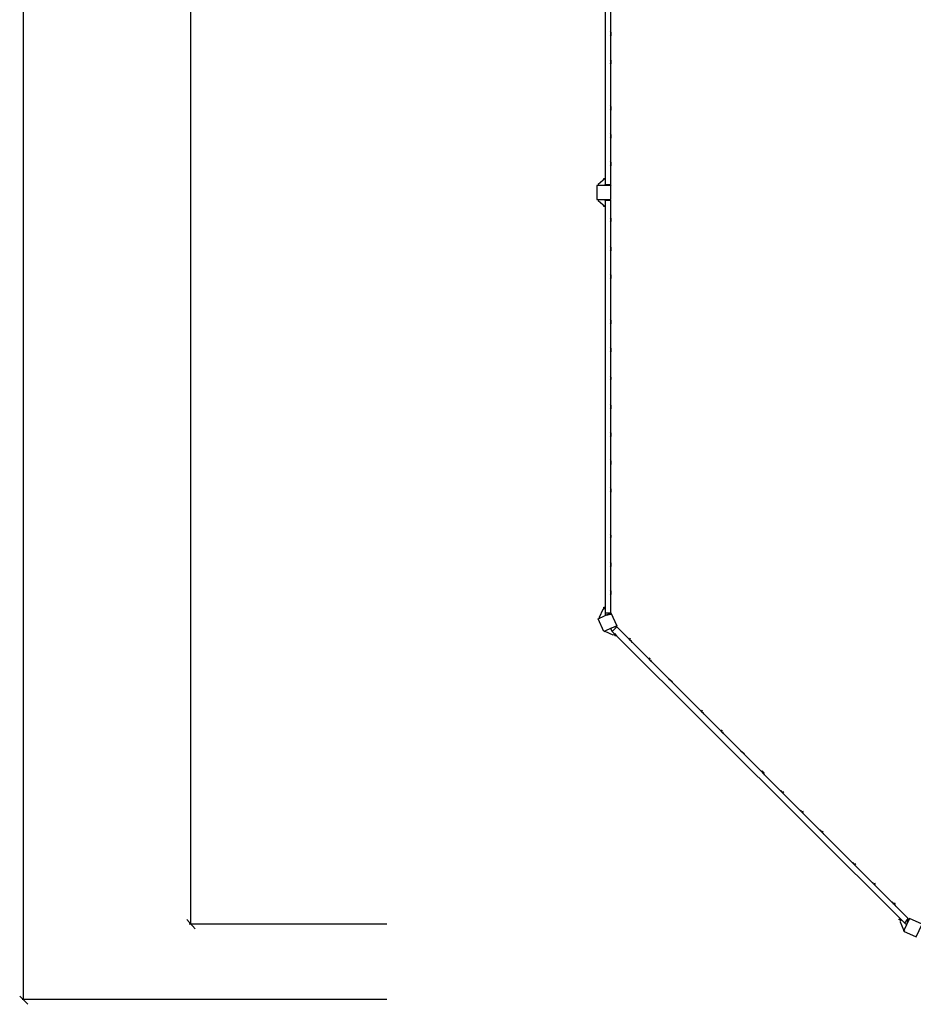
# Model space of a CAD drawing. Units: millimetres. Extents: x 0.8 to 10.9, y 1.3 to 7.
# Drawn here: x 0.9 to 2.2, y 1.5 to 2.9 of the extents above; entities that cross this region are included whole.
import ezdxf

# ---------------------------------------------------------------- set-up
doc = ezdxf.new("R2010")
doc.units = ezdxf.units.MM
doc.header["$LTSCALE"] = 0.5
doc.layers.add('PDF _Слой 1', color=7, linetype='Continuous', true_color=0x151616)

msp = doc.modelspace()

# ---------------------------------------------------------------- hatches: boundary and pattern name
at = {"layer": 'PDF _Слой 1', "true_color": 0x535353, "transparency": 33554559}
h = msp.add_hatch(color=251, dxfattribs=at)
h.paths.add_polyline_path([(1.7261, 2.8566), (1.7261, 2.8568)], flags=0)
h.paths.add_polyline_path([(1.7261, 2.8568, 0.409615), (1.7259, 2.8566)], flags=0)
h.paths.add_polyline_path([(1.7263, 2.8566, 0.409615), (1.7261, 2.8568)], flags=0)
h = msp.add_hatch(color=251, dxfattribs=at)
h.paths.add_polyline_path([(1.7261, 2.8516), (1.7261, 2.8518)], flags=0)
h.paths.add_polyline_path([(1.7261, 2.8518, 0.409615), (1.7259, 2.8516)], flags=0)
h.paths.add_polyline_path([(1.7263, 2.8516, 0.409615), (1.7261, 2.8518)], flags=0)
h = msp.add_hatch(color=251, dxfattribs=at)
h.paths.add_polyline_path([(1.7261, 2.8166), (1.7261, 2.8168)], flags=0)
h.paths.add_polyline_path([(1.7261, 2.8168, 0.409615), (1.7259, 2.8166)], flags=0)
h.paths.add_polyline_path([(1.7263, 2.8166, 0.409615), (1.7261, 2.8168)], flags=0)
h = msp.add_hatch(color=251, dxfattribs=at)
h.paths.add_polyline_path([(1.7261, 2.8133), (1.7261, 2.8135)], flags=0)
h.paths.add_polyline_path([(1.7261, 2.8135, 0.409615), (1.7259, 2.8133)], flags=0)
h.paths.add_polyline_path([(1.7263, 2.8133, 0.409615), (1.7261, 2.8135)], flags=0)
h = msp.add_hatch(color=251, dxfattribs=at)
h.paths.add_polyline_path([(1.7261, 2.8116), (1.7261, 2.8118)], flags=0)
h.paths.add_polyline_path([(1.7261, 2.8118, 0.409615), (1.7259, 2.8116)], flags=0)
h.paths.add_polyline_path([(1.7263, 2.8116, 0.409615), (1.7261, 2.8118)], flags=0)
h = msp.add_hatch(color=251, dxfattribs=at)
h.paths.add_polyline_path([(1.7261, 2.75), (1.7261, 2.7501)], flags=0)
h.paths.add_polyline_path([(1.7261, 2.7501, 0.409615), (1.7259, 2.75)], flags=0)
h.paths.add_polyline_path([(1.7263, 2.75, 0.409615), (1.7261, 2.7501)], flags=0)
h = msp.add_hatch(color=251, dxfattribs=at)
h.paths.add_polyline_path([(1.7261, 2.745), (1.7261, 2.7451)], flags=0)
h.paths.add_polyline_path([(1.7261, 2.7451, 0.409615), (1.7259, 2.745)], flags=0)
h.paths.add_polyline_path([(1.7263, 2.745, 0.409615), (1.7261, 2.7451)], flags=0)
h = msp.add_hatch(color=251, dxfattribs=at)
h.paths.add_polyline_path([(1.7261, 2.71), (1.7261, 2.7101)], flags=0)
h.paths.add_polyline_path([(1.7261, 2.7101, 0.409615), (1.7259, 2.71)], flags=0)
h.paths.add_polyline_path([(1.7263, 2.71, 0.409615), (1.7261, 2.7101)], flags=0)
h = msp.add_hatch(color=251, dxfattribs=at)
h.paths.add_polyline_path([(1.7261, 2.705), (1.7261, 2.7051)], flags=0)
h.paths.add_polyline_path([(1.7261, 2.7051, 0.409615), (1.7259, 2.705)], flags=0)
h.paths.add_polyline_path([(1.7263, 2.705, 0.409615), (1.7261, 2.7051)], flags=0)
h = msp.add_hatch(color=251, dxfattribs=at)
h.paths.add_polyline_path([(1.7261, 2.67), (1.7261, 2.6701)], flags=0)
h.paths.add_polyline_path([(1.7261, 2.6701, 0.409615), (1.7259, 2.67)], flags=0)
h.paths.add_polyline_path([(1.7263, 2.67, 0.409615), (1.7261, 2.6701)], flags=0)
h = msp.add_hatch(color=251, dxfattribs=at)
h.paths.add_polyline_path([(1.7261, 2.665), (1.7261, 2.6651)], flags=0)
h.paths.add_polyline_path([(1.7261, 2.6651, 0.409615), (1.7259, 2.665)], flags=0)
h.paths.add_polyline_path([(1.7263, 2.665, 0.409615), (1.7261, 2.6651)], flags=0)
h = msp.add_hatch(color=251, dxfattribs=at)
h.paths.add_polyline_path([(1.7261, 2.6366), (1.7261, 2.6368)], flags=0)
h.paths.add_polyline_path([(1.7261, 2.6368, 0.409615), (1.7259, 2.6366)], flags=0)
h.paths.add_polyline_path([(1.7263, 2.6366, 0.409615), (1.7261, 2.6368)], flags=0)
h = msp.add_hatch(color=251, dxfattribs=at)
h.paths.add_polyline_path([(1.7261, 2.6166), (1.7261, 2.6168)], flags=0)
h.paths.add_polyline_path([(1.7261, 2.6168, 0.409615), (1.7259, 2.6166)], flags=0)
h.paths.add_polyline_path([(1.7263, 2.6166, 0.409615), (1.7261, 2.6168)], flags=0)
h = msp.add_hatch(color=251, dxfattribs=at)
h.paths.add_polyline_path([(1.7261, 2.59), (1.7261, 2.5901)], flags=0)
h.paths.add_polyline_path([(1.7261, 2.5901, 0.409615), (1.7259, 2.59)], flags=0)
h.paths.add_polyline_path([(1.7263, 2.59, 0.409615), (1.7261, 2.5901)], flags=0)
h = msp.add_hatch(color=251, dxfattribs=at)
h.paths.add_polyline_path([(1.7261, 2.5866), (1.7261, 2.5868)], flags=0)
h.paths.add_polyline_path([(1.7261, 2.5868, 0.409615), (1.7259, 2.5866)], flags=0)
h.paths.add_polyline_path([(1.7263, 2.5866, 0.409615), (1.7261, 2.5868)], flags=0)
h = msp.add_hatch(color=251, dxfattribs=at)
h.paths.add_polyline_path([(1.7261, 2.585), (1.7261, 2.5851)], flags=0)
h.paths.add_polyline_path([(1.7261, 2.5851, 0.409615), (1.7259, 2.585)], flags=0)
h.paths.add_polyline_path([(1.7263, 2.585, 0.409615), (1.7261, 2.5851)], flags=0)
h = msp.add_hatch(color=251, dxfattribs=at)
h.paths.add_polyline_path([(1.7261, 2.5483), (1.7261, 2.5485)], flags=0)
h.paths.add_polyline_path([(1.7261, 2.5485, 0.409615), (1.7259, 2.5483)], flags=0)
h.paths.add_polyline_path([(1.7263, 2.5483, 0.409615), (1.7261, 2.5485)], flags=0)
h = msp.add_hatch(color=251, dxfattribs=at)
h.paths.add_polyline_path([(1.7261, 2.5433), (1.7261, 2.5435)], flags=0)
h.paths.add_polyline_path([(1.7261, 2.5435, 0.409615), (1.7259, 2.5433)], flags=0)
h.paths.add_polyline_path([(1.7263, 2.5433, 0.409615), (1.7261, 2.5435)], flags=0)
h = msp.add_hatch(color=251, dxfattribs=at)
h.paths.add_polyline_path([(1.7261, 2.5083), (1.7261, 2.5085)], flags=0)
h.paths.add_polyline_path([(1.7261, 2.5085, 0.409615), (1.7259, 2.5083)], flags=0)
h.paths.add_polyline_path([(1.7263, 2.5083, 0.409615), (1.7261, 2.5085)], flags=0)
h = msp.add_hatch(color=251, dxfattribs=at)
h.paths.add_polyline_path([(1.7261, 2.5033), (1.7261, 2.5035)], flags=0)
h.paths.add_polyline_path([(1.7261, 2.5035, 0.409615), (1.7259, 2.5033)], flags=0)
h.paths.add_polyline_path([(1.7263, 2.5033, 0.409615), (1.7261, 2.5035)], flags=0)
h = msp.add_hatch(color=251, dxfattribs=at)
h.paths.add_polyline_path([(1.7261, 2.4433), (1.7261, 2.4435)], flags=0)
h.paths.add_polyline_path([(1.7261, 2.4435, 0.409615), (1.7259, 2.4433)], flags=0)
h.paths.add_polyline_path([(1.7263, 2.4433, 0.409615), (1.7261, 2.4435)], flags=0)
h = msp.add_hatch(color=251, dxfattribs=at)
h.paths.add_polyline_path([(1.7261, 2.4383), (1.7261, 2.4385)], flags=0)
h.paths.add_polyline_path([(1.7261, 2.4385, 0.409615), (1.7259, 2.4383)], flags=0)
h.paths.add_polyline_path([(1.7263, 2.4383, 0.409615), (1.7261, 2.4385)], flags=0)
h = msp.add_hatch(color=251, dxfattribs=at)
h.paths.add_polyline_path([(1.7261, 2.4033), (1.7261, 2.4035)], flags=0)
h.paths.add_polyline_path([(1.7261, 2.4035, 0.409615), (1.7259, 2.4033)], flags=0)
h.paths.add_polyline_path([(1.7263, 2.4033, 0.409615), (1.7261, 2.4035)], flags=0)
h = msp.add_hatch(color=251, dxfattribs=at)
h.paths.add_polyline_path([(1.7261, 2.3983), (1.7261, 2.3985)], flags=0)
h.paths.add_polyline_path([(1.7261, 2.3985, 0.409615), (1.7259, 2.3983)], flags=0)
h.paths.add_polyline_path([(1.7263, 2.3983, 0.409615), (1.7261, 2.3985)], flags=0)
h = msp.add_hatch(color=251, dxfattribs=at)
h.paths.add_polyline_path([(1.7261, 2.3616), (1.7261, 2.3618)], flags=0)
h.paths.add_polyline_path([(1.7261, 2.3618, 0.409615), (1.7259, 2.3616)], flags=0)
h.paths.add_polyline_path([(1.7263, 2.3616, 0.409615), (1.7261, 2.3618)], flags=0)
h = msp.add_hatch(color=251, dxfattribs=at)
h.paths.add_polyline_path([(1.7261, 2.36), (1.7261, 2.3601)], flags=0)
h.paths.add_polyline_path([(1.7261, 2.3601, 0.409615), (1.7259, 2.36)], flags=0)
h.paths.add_polyline_path([(1.7263, 2.36, 0.409615), (1.7261, 2.3601)], flags=0)
h = msp.add_hatch(color=251, dxfattribs=at)
h.paths.add_polyline_path([(1.7261, 2.3583), (1.7261, 2.3585)], flags=0)
h.paths.add_polyline_path([(1.7261, 2.3585, 0.409615), (1.7259, 2.3583)], flags=0)
h.paths.add_polyline_path([(1.7263, 2.3583, 0.409615), (1.7261, 2.3585)], flags=0)
h = msp.add_hatch(color=251, dxfattribs=at)
h.paths.add_polyline_path([(1.7261, 2.3216), (1.7261, 2.3218)], flags=0)
h.paths.add_polyline_path([(1.7261, 2.3218, 0.409615), (1.7259, 2.3216)], flags=0)
h.paths.add_polyline_path([(1.7263, 2.3216, 0.409615), (1.7261, 2.3218)], flags=0)
h = msp.add_hatch(color=251, dxfattribs=at)
h.paths.add_polyline_path([(1.7261, 2.3166), (1.7261, 2.3168)], flags=0)
h.paths.add_polyline_path([(1.7261, 2.3168, 0.409615), (1.7259, 2.3166)], flags=0)
h.paths.add_polyline_path([(1.7263, 2.3166, 0.409615), (1.7261, 2.3168)], flags=0)
h = msp.add_hatch(color=251, dxfattribs=at)
h.paths.add_polyline_path([(1.7261, 2.2816), (1.7261, 2.2818)], flags=0)
h.paths.add_polyline_path([(1.7261, 2.2818, 0.409615), (1.7259, 2.2816)], flags=0)
h.paths.add_polyline_path([(1.7263, 2.2816, 0.409615), (1.7261, 2.2818)], flags=0)
h = msp.add_hatch(color=251, dxfattribs=at)
h.paths.add_polyline_path([(1.7261, 2.2766), (1.7261, 2.2768)], flags=0)
h.paths.add_polyline_path([(1.7261, 2.2768, 0.409615), (1.7259, 2.2766)], flags=0)
h.paths.add_polyline_path([(1.7263, 2.2766, 0.409615), (1.7261, 2.2768)], flags=0)
h = msp.add_hatch(color=251, dxfattribs=at)
h.paths.add_polyline_path([(1.7261, 2.2416), (1.7261, 2.2418)], flags=0)
h.paths.add_polyline_path([(1.7261, 2.2418, 0.409615), (1.7259, 2.2416)], flags=0)
h.paths.add_polyline_path([(1.7263, 2.2416, 0.409615), (1.7261, 2.2418)], flags=0)
h = msp.add_hatch(color=251, dxfattribs=at)
h.paths.add_polyline_path([(1.7261, 2.2366), (1.7261, 2.2368)], flags=0)
h.paths.add_polyline_path([(1.7261, 2.2368, 0.409615), (1.7259, 2.2366)], flags=0)
h.paths.add_polyline_path([(1.7263, 2.2366, 0.409615), (1.7261, 2.2368)], flags=0)
h = msp.add_hatch(color=251, dxfattribs=at)
h.paths.add_polyline_path([(1.7261, 2.2016), (1.7261, 2.2018)], flags=0)
h.paths.add_polyline_path([(1.7261, 2.2018, 0.409615), (1.7259, 2.2016)], flags=0)
h.paths.add_polyline_path([(1.7263, 2.2016, 0.409615), (1.7261, 2.2018)], flags=0)
h = msp.add_hatch(color=251, dxfattribs=at)
h.paths.add_polyline_path([(1.7261, 2.1966), (1.7261, 2.1968)], flags=0)
h.paths.add_polyline_path([(1.7261, 2.1968, 0.409615), (1.7259, 2.1966)], flags=0)
h.paths.add_polyline_path([(1.7263, 2.1966, 0.409615), (1.7261, 2.1968)], flags=0)
h = msp.add_hatch(color=251, dxfattribs=at)
h.paths.add_polyline_path([(1.7261, 2.135), (1.7261, 2.1351)], flags=0)
h.paths.add_polyline_path([(1.7261, 2.1351, 0.409615), (1.7259, 2.135)], flags=0)
h.paths.add_polyline_path([(1.7263, 2.135, 0.409615), (1.7261, 2.1351)], flags=0)
h = msp.add_hatch(color=251, dxfattribs=at)
h.paths.add_polyline_path([(1.7261, 2.1333), (1.7261, 2.1335)], flags=0)
h.paths.add_polyline_path([(1.7261, 2.1335, 0.409615), (1.7259, 2.1333)], flags=0)
h.paths.add_polyline_path([(1.7263, 2.1333, 0.409615), (1.7261, 2.1335)], flags=0)
h = msp.add_hatch(color=251, dxfattribs=at)
h.paths.add_polyline_path([(1.7261, 2.1316), (1.7261, 2.1318)], flags=0)
h.paths.add_polyline_path([(1.7261, 2.1318, 0.409615), (1.7259, 2.1316)], flags=0)
h.paths.add_polyline_path([(1.7263, 2.1316, 0.409615), (1.7261, 2.1318)], flags=0)
h = msp.add_hatch(color=251, dxfattribs=at)
h.paths.add_polyline_path([(1.7261, 2.095), (1.7261, 2.0951)], flags=0)
h.paths.add_polyline_path([(1.7261, 2.0951, 0.409615), (1.7259, 2.095)], flags=0)
h.paths.add_polyline_path([(1.7263, 2.095, 0.409615), (1.7261, 2.0951)], flags=0)
h = msp.add_hatch(color=251, dxfattribs=at)
h.paths.add_polyline_path([(1.7261, 2.09), (1.7261, 2.0901)], flags=0)
h.paths.add_polyline_path([(1.7261, 2.0901, 0.409615), (1.7259, 2.09)], flags=0)
h.paths.add_polyline_path([(1.7263, 2.09, 0.409615), (1.7261, 2.0901)], flags=0)
h = msp.add_hatch(color=251, dxfattribs=at)
h.paths.add_polyline_path([(1.7261, 2.055), (1.7261, 2.0551)], flags=0)
h.paths.add_polyline_path([(1.7261, 2.0551, 0.409615), (1.7259, 2.055)], flags=0)
h.paths.add_polyline_path([(1.7263, 2.055, 0.409615), (1.7261, 2.0551)], flags=0)
h = msp.add_hatch(color=251, dxfattribs=at)
h.paths.add_polyline_path([(1.7261, 2.05), (1.7261, 2.0501)], flags=0)
h.paths.add_polyline_path([(1.7261, 2.0501, 0.409615), (1.7259, 2.05)], flags=0)
h.paths.add_polyline_path([(1.7263, 2.05, 0.409615), (1.7261, 2.0501)], flags=0)
h = msp.add_hatch(color=251, dxfattribs=at)
h.paths.add_polyline_path([(1.7261, 2.0216), (1.7261, 2.0218)], flags=0)
h.paths.add_polyline_path([(1.7261, 2.0218, 0.409615), (1.7259, 2.0216)], flags=0)
h.paths.add_polyline_path([(1.7263, 2.0216, 0.409615), (1.7261, 2.0218)], flags=0)
h = msp.add_hatch(color=251, dxfattribs=at)
h.paths.add_polyline_path([(1.7178, 1.9966), (1.7178, 1.9968)], flags=0)
h.paths.add_polyline_path([(1.7178, 1.9968, 0.409615), (1.7176, 1.9966)], flags=0)
h.paths.add_polyline_path([(1.718, 1.9966, 0.409615), (1.7178, 1.9968)], flags=0)
h = msp.add_hatch(color=251, dxfattribs=at)
h.paths.add_polyline_path([(1.7328, 2.0033), (1.7328, 2.0035)], flags=0)
h.paths.add_polyline_path([(1.7328, 2.0035, 0.409615), (1.7326, 2.0033)], flags=0)
h.paths.add_polyline_path([(1.733, 2.0033, 0.409615), (1.7328, 2.0035)], flags=0)
h = msp.add_hatch(color=251, dxfattribs=at)
h.paths.add_polyline_path([(1.7528, 1.985), (1.7528, 1.9851)], flags=0)
h.paths.add_polyline_path([(1.7528, 1.9851, 0.409615), (1.7526, 1.985)], flags=0)
h.paths.add_polyline_path([(1.753, 1.985, 0.409615), (1.7528, 1.9851)], flags=0)
h = msp.add_hatch(color=251, dxfattribs=at)
h.paths.add_polyline_path([(1.7561, 1.9816), (1.7561, 1.9818)], flags=0)
h.paths.add_polyline_path([(1.7561, 1.9818, 0.409615), (1.7559, 1.9816)], flags=0)
h.paths.add_polyline_path([(1.7563, 1.9816, 0.409615), (1.7561, 1.9818)], flags=0)
h = msp.add_hatch(color=251, dxfattribs=at)
h.paths.add_polyline_path([(1.7811, 1.9566), (1.7811, 1.9568)], flags=0)
h.paths.add_polyline_path([(1.7811, 1.9568, 0.409615), (1.7809, 1.9566)], flags=0)
h.paths.add_polyline_path([(1.7813, 1.9566, 0.409615), (1.7811, 1.9568)], flags=0)
h = msp.add_hatch(color=251, dxfattribs=at)
h.paths.add_polyline_path([(1.7845, 1.9533), (1.7845, 1.9535)], flags=0)
h.paths.add_polyline_path([(1.7845, 1.9535, 0.409615), (1.7843, 1.9533)], flags=0)
h.paths.add_polyline_path([(1.7846, 1.9533, 0.409615), (1.7845, 1.9535)], flags=0)
h = msp.add_hatch(color=251, dxfattribs=at)
h.paths.add_polyline_path([(1.8095, 1.9283), (1.8095, 1.9285)], flags=0)
h.paths.add_polyline_path([(1.8095, 1.9285, 0.409615), (1.8093, 1.9283)], flags=0)
h.paths.add_polyline_path([(1.8096, 1.9283, 0.409615), (1.8095, 1.9285)], flags=0)
h = msp.add_hatch(color=251, dxfattribs=at)
h.paths.add_polyline_path([(1.8145, 1.925), (1.8145, 1.9251)], flags=0)
h.paths.add_polyline_path([(1.8145, 1.9251, 0.409615), (1.8143, 1.925)], flags=0)
h.paths.add_polyline_path([(1.8146, 1.925, 0.409615), (1.8145, 1.9251)], flags=0)
h = msp.add_hatch(color=251, dxfattribs=at)
h.paths.add_polyline_path([(1.8561, 1.8816), (1.8561, 1.8818)], flags=0)
h.paths.add_polyline_path([(1.8561, 1.8818, 0.409615), (1.8559, 1.8816)], flags=0)
h.paths.add_polyline_path([(1.8563, 1.8816, 0.409615), (1.8561, 1.8818)], flags=0)
h = msp.add_hatch(color=251, dxfattribs=at)
h.paths.add_polyline_path([(1.8595, 1.8783), (1.8595, 1.8785)], flags=0)
h.paths.add_polyline_path([(1.8595, 1.8785, 0.409615), (1.8593, 1.8783)], flags=0)
h.paths.add_polyline_path([(1.8596, 1.8783, 0.409615), (1.8595, 1.8785)], flags=0)
h = msp.add_hatch(color=251, dxfattribs=at)
h.paths.add_polyline_path([(1.8845, 1.8533), (1.8845, 1.8535)], flags=0)
h.paths.add_polyline_path([(1.8845, 1.8535, 0.409615), (1.8843, 1.8533)], flags=0)
h.paths.add_polyline_path([(1.8846, 1.8533, 0.409615), (1.8845, 1.8535)], flags=0)
h = msp.add_hatch(color=251, dxfattribs=at)
h.paths.add_polyline_path([(1.8878, 1.85), (1.8878, 1.8501)], flags=0)
h.paths.add_polyline_path([(1.8878, 1.8501, 0.409615), (1.8876, 1.85)], flags=0)
h.paths.add_polyline_path([(1.888, 1.85, 0.409615), (1.8878, 1.8501)], flags=0)
h = msp.add_hatch(color=251, dxfattribs=at)
h.paths.add_polyline_path([(1.9128, 1.825), (1.9128, 1.8251)], flags=0)
h.paths.add_polyline_path([(1.9128, 1.8251, 0.409615), (1.9126, 1.825)], flags=0)
h.paths.add_polyline_path([(1.913, 1.825, 0.409615), (1.9128, 1.8251)], flags=0)
h = msp.add_hatch(color=251, dxfattribs=at)
h.paths.add_polyline_path([(1.9178, 1.8216), (1.9178, 1.8218)], flags=0)
h.paths.add_polyline_path([(1.9178, 1.8218, 0.409615), (1.9176, 1.8216)], flags=0)
h.paths.add_polyline_path([(1.918, 1.8216, 0.409615), (1.9178, 1.8218)], flags=0)
h = msp.add_hatch(color=251, dxfattribs=at)
h.paths.add_polyline_path([(1.9428, 1.7966), (1.9428, 1.7968)], flags=0)
h.paths.add_polyline_path([(1.9428, 1.7968, 0.409615), (1.9426, 1.7966)], flags=0)
h.paths.add_polyline_path([(1.943, 1.7966, 0.409615), (1.9428, 1.7968)], flags=0)
h = msp.add_hatch(color=251, dxfattribs=at)
h.paths.add_polyline_path([(1.9461, 1.7916), (1.9461, 1.7918)], flags=0)
h.paths.add_polyline_path([(1.9461, 1.7918, 0.409615), (1.9459, 1.7916)], flags=0)
h.paths.add_polyline_path([(1.9463, 1.7916, 0.409615), (1.9461, 1.7918)], flags=0)
h = msp.add_hatch(color=251, dxfattribs=at)
h.paths.add_polyline_path([(1.9711, 1.7666), (1.9711, 1.7668)], flags=0)
h.paths.add_polyline_path([(1.9711, 1.7668, 0.409615), (1.9709, 1.7666)], flags=0)
h.paths.add_polyline_path([(1.9713, 1.7666, 0.409615), (1.9711, 1.7668)], flags=0)
h = msp.add_hatch(color=251, dxfattribs=at)
h.paths.add_polyline_path([(1.9745, 1.7633), (1.9745, 1.7635)], flags=0)
h.paths.add_polyline_path([(1.9745, 1.7635, 0.409615), (1.9743, 1.7633)], flags=0)
h.paths.add_polyline_path([(1.9746, 1.7633, 0.409615), (1.9745, 1.7635)], flags=0)
h = msp.add_hatch(color=251, dxfattribs=at)
h.paths.add_polyline_path([(1.9995, 1.7383), (1.9995, 1.7385)], flags=0)
h.paths.add_polyline_path([(1.9995, 1.7385, 0.409615), (1.9993, 1.7383)], flags=0)
h.paths.add_polyline_path([(1.9996, 1.7383, 0.409615), (1.9995, 1.7385)], flags=0)
h = msp.add_hatch(color=251, dxfattribs=at)
h.paths.add_polyline_path([(2.0028, 1.735), (2.0028, 1.7351)], flags=0)
h.paths.add_polyline_path([(2.0028, 1.7351, 0.409615), (2.0026, 1.735)], flags=0)
h.paths.add_polyline_path([(2.003, 1.735, 0.409615), (2.0028, 1.7351)], flags=0)
h = msp.add_hatch(color=251, dxfattribs=at)
h.paths.add_polyline_path([(2.0278, 1.71), (2.0278, 1.7101)], flags=0)
h.paths.add_polyline_path([(2.0278, 1.7101, 0.409615), (2.0276, 1.71)], flags=0)
h.paths.add_polyline_path([(2.028, 1.71, 0.409615), (2.0278, 1.7101)], flags=0)
h = msp.add_hatch(color=251, dxfattribs=at)
h.paths.add_polyline_path([(2.0311, 1.7066), (2.0311, 1.7068)], flags=0)
h.paths.add_polyline_path([(2.0311, 1.7068, 0.409615), (2.0309, 1.7066)], flags=0)
h.paths.add_polyline_path([(2.0313, 1.7066, 0.409615), (2.0311, 1.7068)], flags=0)
h = msp.add_hatch(color=251, dxfattribs=at)
h.paths.add_polyline_path([(2.0745, 1.6633), (2.0745, 1.6635)], flags=0)
h.paths.add_polyline_path([(2.0745, 1.6635, 0.409615), (2.0743, 1.6633)], flags=0)
h.paths.add_polyline_path([(2.0746, 1.6633, 0.409615), (2.0745, 1.6635)], flags=0)
h = msp.add_hatch(color=251, dxfattribs=at)
h.paths.add_polyline_path([(2.0778, 1.66), (2.0778, 1.6601)], flags=0)
h.paths.add_polyline_path([(2.0778, 1.6601, 0.409615), (2.0776, 1.66)], flags=0)
h.paths.add_polyline_path([(2.078, 1.66, 0.409615), (2.0778, 1.6601)], flags=0)
h = msp.add_hatch(color=251, dxfattribs=at)
h.paths.add_polyline_path([(2.1028, 1.635), (2.1028, 1.6351)], flags=0)
h.paths.add_polyline_path([(2.1028, 1.6351, 0.409615), (2.1026, 1.635)], flags=0)
h.paths.add_polyline_path([(2.103, 1.635, 0.409615), (2.1028, 1.6351)], flags=0)
h = msp.add_hatch(color=251, dxfattribs=at)
h.paths.add_polyline_path([(2.1061, 1.6316), (2.1061, 1.6318)], flags=0)
h.paths.add_polyline_path([(2.1061, 1.6318, 0.409615), (2.1059, 1.6316)], flags=0)
h.paths.add_polyline_path([(2.1063, 1.6316, 0.409615), (2.1061, 1.6318)], flags=0)
h = msp.add_hatch(color=251, dxfattribs=at)
h.paths.add_polyline_path([(2.1311, 1.6066), (2.1311, 1.6068)], flags=0)
h.paths.add_polyline_path([(2.1311, 1.6068, 0.409615), (2.1309, 1.6066)], flags=0)
h.paths.add_polyline_path([(2.1313, 1.6066, 0.409615), (2.1311, 1.6068)], flags=0)
h = msp.add_hatch(color=251, dxfattribs=at)
h.paths.add_polyline_path([(2.1345, 1.6033), (2.1345, 1.6035)], flags=0)
h.paths.add_polyline_path([(2.1345, 1.6035, 0.409615), (2.1343, 1.6033)], flags=0)
h.paths.add_polyline_path([(2.1346, 1.6033, 0.409615), (2.1345, 1.6035)], flags=0)

# ---------------------------------------------------------------- linework, layer by layer
at = {"layer": 'PDF _Слой 1', "color": 251, "lineweight": 25, "true_color": 0x535353}
for points in [[(0.8828, 6.3683), (0.8828, 1.4683)], [(1.1228, 6.26), (1.1228, 1.5766)], [(1.1178, 1.5833), (1.1295, 1.57)], [(1.4045, 1.5766), (1.1211, 1.5766)], [(0.8778, 1.4733), (0.8895, 1.4616)], [(1.4045, 1.4683), (0.8811, 1.4683)]]:
    msp.add_lwpolyline(points, dxfattribs=at)
at = {"layer": 'PDF _Слой 1', "lineweight": 25}
for points in [[(1.7261, 2.6383), (1.7261, 3.23), (1.7178, 3.23), (1.7178, 2.6383)], [(1.7061, 2.6166), (1.7261, 2.6166), (1.7261, 2.6366), (1.7061, 2.6366)], [(1.7261, 2.0233), (1.7345, 2.005), (1.7161, 1.9966), (1.7078, 2.015), (1.7261, 2.0233), (1.7261, 2.615), (1.7178, 2.615), (1.7178, 2.0233), (1.7178, 2.02), (1.7195, 2.02), (1.7261, 2.0216)], [(1.7328, 2.0033), (1.7261, 2.0016), (1.7261, 2), (1.7278, 1.9966), (2.1478, 1.5783), (2.1528, 1.585), (1.7345, 2.0033)]]:
    msp.add_lwpolyline(points, close=True, dxfattribs=at)
for points in [[(1.7261, 2.8566), (1.7261, 2.8516)], [(1.7261, 2.855), (1.7261, 2.8533)], [(1.7261, 2.8166), (1.7261, 2.8116)], [(1.7261, 2.75), (1.7261, 2.745)], [(1.7261, 2.7483), (1.7261, 2.7466)], [(1.7261, 2.71), (1.7261, 2.705)], [(1.7261, 2.7083), (1.7261, 2.7066)], [(1.7261, 2.67), (1.7261, 2.665)], [(1.7261, 2.6683), (1.7261, 2.6666)], [(1.7161, 2.645), (1.7161, 2.6466), (1.7178, 2.6466), (1.7078, 2.6383), (1.7078, 2.6366)], [(1.7261, 2.6383), (1.7245, 2.6366), (1.7178, 2.6366), (1.7178, 2.6383)], [(1.7078, 2.6166), (1.7078, 2.615), (1.7178, 2.6066), (1.7161, 2.6066), (1.7161, 2.6083)], [(1.7178, 2.615), (1.7178, 2.6166), (1.7245, 2.6166), (1.7261, 2.615)], [(1.7261, 2.59), (1.7261, 2.585)], [(1.7261, 2.5483), (1.7261, 2.5433)], [(1.7261, 2.5466), (1.7261, 2.545)], [(1.7261, 2.5083), (1.7261, 2.5033)], [(1.7261, 2.5066), (1.7261, 2.505)], [(1.7261, 2.4433), (1.7261, 2.4383)], [(1.7261, 2.4416), (1.7261, 2.44)], [(1.7261, 2.4033), (1.7261, 2.3983)], [(1.7261, 2.4016), (1.7261, 2.4)], [(1.7261, 2.3616), (1.7261, 2.3583)], [(1.7261, 2.3216), (1.7261, 2.3166)], [(1.7261, 2.32), (1.7261, 2.3183)], [(1.7261, 2.2816), (1.7261, 2.2766)], [(1.7261, 2.28), (1.7261, 2.2783)], [(1.7261, 2.2416), (1.7261, 2.2366)], [(1.7261, 2.24), (1.7261, 2.2383)], [(1.7261, 2.2016), (1.7261, 2.1966)], [(1.7261, 2.2), (1.7261, 2.1983)], [(1.7261, 2.135), (1.7261, 2.1316)], [(1.7261, 2.095), (1.7261, 2.09)], [(1.7261, 2.0933), (1.7261, 2.0916)], [(1.7261, 2.055), (1.7261, 2.05)], [(1.7261, 2.0533), (1.7261, 2.0516)], [(1.7178, 2.03), (1.7145, 2.0283), (1.7095, 2.0166), (1.7095, 2.015)], [(1.7161, 2.0283), (1.7161, 2.0316), (1.7178, 2.0316)], [(1.7178, 2.0233), (1.7261, 2.0233)], [(1.7328, 1.9933), (1.7295, 1.9916), (1.7178, 1.9966)], [(1.7345, 2.0033), (1.7278, 1.9966)], [(1.7345, 1.9916), (1.7328, 1.99), (1.7311, 1.9933)], [(1.7545, 1.9833), (1.7561, 1.9833)], [(1.7828, 1.955), (1.7845, 1.955)], [(1.8578, 1.88), (1.8595, 1.88)], [(1.8861, 1.8516), (1.8878, 1.8516)], [(1.9428, 1.7966), (1.9461, 1.7916)], [(1.9445, 1.795), (1.9445, 1.7933)], [(1.9711, 1.7666), (1.9745, 1.7633)], [(1.9728, 1.7666), (1.9728, 1.765)], [(1.9995, 1.7383), (2.0028, 1.735)], [(2.0011, 1.7383), (2.0011, 1.7366)], [(2.0278, 1.71), (2.0311, 1.7066)], [(2.0295, 1.71), (2.0295, 1.7083)], [(2.0745, 1.6633), (2.0778, 1.66)], [(2.0761, 1.6633), (2.0761, 1.6616)], [(2.1028, 1.635), (2.1061, 1.6316)], [(2.1045, 1.635), (2.1045, 1.6333)], [(2.1311, 1.6066), (2.1345, 1.6033)], [(2.1328, 1.6066), (2.1328, 1.605)], [(2.1428, 1.5816), (2.1395, 1.5833), (2.1411, 1.585)], [(2.1428, 1.5833), (2.1411, 1.58), (2.1461, 1.5683), (2.1478, 1.5666)], [(2.1728, 1.575), (2.1728, 1.5766), (2.1545, 1.585), (2.1461, 1.5666), (2.1645, 1.5583), (2.1728, 1.5766), (2.7661, 1.5766), (2.7661, 1.5566), (2.7861, 1.5566), (2.7861, 1.5766), (2.7661, 1.5766), (2.7661, 1.5683)], [(2.1545, 1.5833), (2.1528, 1.5833), (2.1511, 1.5766), (2.1495, 1.5766), (2.1478, 1.5783)], [(2.1528, 1.5833), (2.1528, 1.585)]]:
    msp.add_lwpolyline(points, dxfattribs=at)
for points in [[(1.7256, 2.812, 0.124671), (1.7261, 2.8143, 0.124977), (1.7256, 2.8162)], [(1.7256, 2.5854, 0.124918), (1.7261, 2.5876, 0.124729), (1.7256, 2.5895)], [(1.7256, 2.3587, 0.125342), (1.7261, 2.3609, 0.124729), (1.7256, 2.3629)], [(1.7256, 2.132, 0.124671), (1.7261, 2.1343, 0.124977), (1.7256, 2.1362)], [(1.7528, 1.985), (1.7561, 1.9816, 0.123653), (1.755, 1.9836)], [(1.7811, 1.9566), (1.7845, 1.9533, 0.123559), (1.7833, 1.9553)], [(1.8111, 1.9266), (1.8126, 1.9252, 0.12315), (1.8115, 1.9272, 0.124711), (1.8095, 1.9283), (1.8145, 1.925)], [(1.8561, 1.8816), (1.8595, 1.8783, 0.123559), (1.8583, 1.8803)], [(1.8845, 1.8533), (1.8878, 1.85, 0.12315), (1.8867, 1.852)], [(1.9145, 1.8233), (1.916, 1.8219, 0.123653), (1.9148, 1.8238, 0.123203), (1.9128, 1.825), (1.9178, 1.8216)]]:
    msp.add_lwpolyline(points, format="xyb", dxfattribs=at)
for centre, radius, start, end in [((1.722, 2.8558), 0.00412, 1.6017, 30.0405), ((1.722, 2.8541), 0.00412, 329.9553, 358.3811), ((1.722, 2.7491), 0.0041, 1.606, 30.1007), ((1.722, 2.7474), 0.0041, 329.8951, 358.3767), ((1.722, 2.7091), 0.0041, 1.606, 30.1007), ((1.722, 2.7074), 0.0041, 329.8951, 358.3767), ((1.722, 2.6691), 0.0041, 1.606, 30.1007), ((1.722, 2.6674), 0.0041, 329.8951, 358.3767), ((1.722, 2.5475), 0.00412, 1.6017, 30.0405), ((1.722, 2.5458), 0.00409, 329.8473, 358.4245), ((1.722, 2.5075), 0.00412, 1.6017, 30.0405), ((1.722, 2.5058), 0.00409, 329.8473, 358.4245), ((1.722, 2.4425), 0.00412, 1.6017, 30.0405), ((1.722, 2.4408), 0.00409, 329.8473, 358.4245), ((1.722, 2.4025), 0.00412, 1.6017, 30.0405), ((1.722, 2.4008), 0.00409, 329.8473, 358.4245), ((1.722, 2.3208), 0.00412, 1.6017, 30.0405), ((1.722, 2.3191), 0.00412, 329.9553, 358.3811), ((1.722, 2.2808), 0.00412, 1.6017, 30.0405), ((1.722, 2.2791), 0.00412, 329.9553, 358.3811), ((1.722, 2.2408), 0.00412, 1.6017, 30.0405), ((1.722, 2.2391), 0.00412, 329.9553, 358.3811), ((1.722, 2.2008), 0.00412, 1.6017, 30.0405), ((1.722, 2.1991), 0.00412, 329.9553, 358.3811), ((1.722, 2.0941), 0.0041, 1.606, 30.1007), ((1.722, 2.0924), 0.0041, 329.8951, 358.3767), ((1.722, 2.0541), 0.0041, 1.606, 30.1007), ((1.722, 2.0524), 0.0041, 329.8951, 358.3767), ((1.7519, 1.9824), 0.00425, 47.0847, 74.5689), ((1.7803, 1.9542), 0.00411, 46.6094, 75.0442), ((1.8553, 1.8792), 0.00411, 46.6094, 75.0442), ((1.8836, 1.8508), 0.00411, 46.6094, 75.0442), ((1.9403, 1.7924), 0.0042, 46.9142, 74.7393), ((1.942, 1.7925), 0.00411, 14.9334, 43.413), ((1.9686, 1.7642), 0.00411, 46.6094, 75.0442), ((1.9703, 1.7641), 0.00416, 15.2037, 43.2582), ((1.997, 1.7358), 0.00416, 46.7796, 74.874), ((1.9986, 1.7358), 0.00418, 15.1104, 43.0295), ((2.0253, 1.7074), 0.0042, 46.9142, 74.7393), ((2.027, 1.7075), 0.00411, 14.9334, 43.413), ((2.072, 1.6608), 0.00416, 46.7796, 74.874), ((2.0736, 1.6608), 0.00418, 15.1104, 43.0295), ((2.1003, 1.6324), 0.0042, 46.9142, 74.7393), ((2.102, 1.6325), 0.00411, 14.9334, 43.413), ((2.1286, 1.6042), 0.00411, 46.6094, 75.0442), ((2.1303, 1.6041), 0.00416, 15.2037, 43.2582)]:
    msp.add_arc(centre, radius, start, end, dxfattribs=at)
for points in [[(1.7259, 2.8566), (1.7259, 2.8565), (1.726, 2.8564), (1.7261, 2.8564)], [(1.7261, 2.8564), (1.7262, 2.8564), (1.7263, 2.8565), (1.7263, 2.8566)], [(1.7259, 2.8516), (1.7259, 2.8515), (1.726, 2.8514), (1.7261, 2.8514)], [(1.7261, 2.8514), (1.7262, 2.8514), (1.7263, 2.8515), (1.7263, 2.8516)], [(1.7259, 2.8166), (1.7259, 2.8165), (1.726, 2.8164), (1.7261, 2.8164)], [(1.7259, 2.8133), (1.7259, 2.8132), (1.726, 2.8131), (1.7261, 2.8131)], [(1.7261, 2.8164), (1.7262, 2.8164), (1.7263, 2.8165), (1.7263, 2.8166)], [(1.7261, 2.8131), (1.7262, 2.8131), (1.7263, 2.8132), (1.7263, 2.8133)], [(1.7259, 2.8116), (1.7259, 2.8115), (1.726, 2.8114), (1.7261, 2.8114)], [(1.7261, 2.8114), (1.7262, 2.8114), (1.7263, 2.8115), (1.7263, 2.8116)], [(1.7259, 2.75), (1.7259, 2.7499), (1.726, 2.7498), (1.7261, 2.7498)], [(1.7259, 2.745), (1.7259, 2.7449), (1.726, 2.7448), (1.7261, 2.7448)], [(1.7261, 2.7498), (1.7262, 2.7498), (1.7263, 2.7499), (1.7263, 2.75)], [(1.7261, 2.7448), (1.7262, 2.7448), (1.7263, 2.7449), (1.7263, 2.745)], [(1.7259, 2.71), (1.7259, 2.7099), (1.726, 2.7098), (1.7261, 2.7098)], [(1.7259, 2.705), (1.7259, 2.7049), (1.726, 2.7048), (1.7261, 2.7048)], [(1.7261, 2.7098), (1.7262, 2.7098), (1.7263, 2.7099), (1.7263, 2.71)], [(1.7261, 2.7048), (1.7262, 2.7048), (1.7263, 2.7049), (1.7263, 2.705)], [(1.7259, 2.67), (1.7259, 2.6699), (1.726, 2.6698), (1.7261, 2.6698)], [(1.7259, 2.665), (1.7259, 2.6649), (1.726, 2.6648), (1.7261, 2.6648)], [(1.7261, 2.6698), (1.7262, 2.6698), (1.7263, 2.6699), (1.7263, 2.67)], [(1.7261, 2.6648), (1.7262, 2.6648), (1.7263, 2.6649), (1.7263, 2.665)], [(1.7259, 2.6366), (1.7259, 2.6365), (1.726, 2.6364), (1.7261, 2.6364)], [(1.7261, 2.6364), (1.7262, 2.6364), (1.7263, 2.6365), (1.7263, 2.6366)], [(1.7259, 2.6166), (1.7259, 2.6165), (1.726, 2.6164), (1.7261, 2.6164)], [(1.7261, 2.6164), (1.7262, 2.6164), (1.7263, 2.6165), (1.7263, 2.6166)], [(1.7259, 2.59), (1.7259, 2.5899), (1.726, 2.5898), (1.7261, 2.5898)], [(1.7259, 2.5866), (1.7259, 2.5865), (1.726, 2.5864), (1.7261, 2.5864)], [(1.7261, 2.5898), (1.7262, 2.5898), (1.7263, 2.5899), (1.7263, 2.59)], [(1.7261, 2.5864), (1.7262, 2.5864), (1.7263, 2.5865), (1.7263, 2.5866)], [(1.7259, 2.585), (1.7259, 2.5849), (1.726, 2.5848), (1.7261, 2.5848)], [(1.7261, 2.5848), (1.7262, 2.5848), (1.7263, 2.5849), (1.7263, 2.585)], [(1.7259, 2.5483), (1.7259, 2.5482), (1.726, 2.5481), (1.7261, 2.5481)], [(1.7261, 2.5481), (1.7262, 2.5481), (1.7263, 2.5482), (1.7263, 2.5483)], [(1.7259, 2.5433), (1.7259, 2.5432), (1.726, 2.5431), (1.7261, 2.5431)], [(1.7261, 2.5431), (1.7262, 2.5431), (1.7263, 2.5432), (1.7263, 2.5433)], [(1.7259, 2.5083), (1.7259, 2.5082), (1.726, 2.5081), (1.7261, 2.5081)], [(1.7259, 2.5033), (1.7259, 2.5032), (1.726, 2.5031), (1.7261, 2.5031)], [(1.7261, 2.5081), (1.7262, 2.5081), (1.7263, 2.5082), (1.7263, 2.5083)], [(1.7261, 2.5031), (1.7262, 2.5031), (1.7263, 2.5032), (1.7263, 2.5033)], [(1.7259, 2.4433), (1.7259, 2.4432), (1.726, 2.4431), (1.7261, 2.4431)], [(1.7259, 2.4383), (1.7259, 2.4382), (1.726, 2.4381), (1.7261, 2.4381)], [(1.7261, 2.4431), (1.7262, 2.4431), (1.7263, 2.4432), (1.7263, 2.4433)], [(1.7261, 2.4381), (1.7262, 2.4381), (1.7263, 2.4382), (1.7263, 2.4383)], [(1.7259, 2.4033), (1.7259, 2.4032), (1.726, 2.4031), (1.7261, 2.4031)], [(1.7261, 2.4031), (1.7262, 2.4031), (1.7263, 2.4032), (1.7263, 2.4033)], [(1.7259, 2.3983), (1.7259, 2.3982), (1.726, 2.3981), (1.7261, 2.3981)], [(1.7261, 2.3981), (1.7262, 2.3981), (1.7263, 2.3982), (1.7263, 2.3983)], [(1.7259, 2.3616), (1.7259, 2.3615), (1.726, 2.3614), (1.7261, 2.3614)], [(1.7259, 2.36), (1.7259, 2.3599), (1.726, 2.3598), (1.7261, 2.3598)], [(1.7261, 2.3614), (1.7262, 2.3614), (1.7263, 2.3615), (1.7263, 2.3616)], [(1.7261, 2.3598), (1.7262, 2.3598), (1.7263, 2.3599), (1.7263, 2.36)], [(1.7259, 2.3583), (1.7259, 2.3582), (1.726, 2.3581), (1.7261, 2.3581)], [(1.7261, 2.3581), (1.7262, 2.3581), (1.7263, 2.3582), (1.7263, 2.3583)], [(1.7259, 2.3216), (1.7259, 2.3215), (1.726, 2.3214), (1.7261, 2.3214)], [(1.7261, 2.3214), (1.7262, 2.3214), (1.7263, 2.3215), (1.7263, 2.3216)], [(1.7259, 2.3166), (1.7259, 2.3165), (1.726, 2.3164), (1.7261, 2.3164)], [(1.7261, 2.3164), (1.7262, 2.3164), (1.7263, 2.3165), (1.7263, 2.3166)], [(1.7259, 2.2816), (1.7259, 2.2815), (1.726, 2.2814), (1.7261, 2.2814)], [(1.7259, 2.2766), (1.7259, 2.2765), (1.726, 2.2764), (1.7261, 2.2764)], [(1.7261, 2.2814), (1.7262, 2.2814), (1.7263, 2.2815), (1.7263, 2.2816)], [(1.7261, 2.2764), (1.7262, 2.2764), (1.7263, 2.2765), (1.7263, 2.2766)], [(1.7259, 2.2416), (1.7259, 2.2415), (1.726, 2.2414), (1.7261, 2.2414)], [(1.7259, 2.2366), (1.7259, 2.2365), (1.726, 2.2364), (1.7261, 2.2364)], [(1.7261, 2.2414), (1.7262, 2.2414), (1.7263, 2.2415), (1.7263, 2.2416)], [(1.7261, 2.2364), (1.7262, 2.2364), (1.7263, 2.2365), (1.7263, 2.2366)], [(1.7259, 2.2016), (1.7259, 2.2015), (1.726, 2.2014), (1.7261, 2.2014)], [(1.7259, 2.1966), (1.7259, 2.1965), (1.726, 2.1964), (1.7261, 2.1964)], [(1.7261, 2.2014), (1.7262, 2.2014), (1.7263, 2.2015), (1.7263, 2.2016)], [(1.7261, 2.1964), (1.7262, 2.1964), (1.7263, 2.1965), (1.7263, 2.1966)], [(1.7259, 2.135), (1.7259, 2.1349), (1.726, 2.1348), (1.7261, 2.1348)], [(1.7261, 2.1348), (1.7262, 2.1348), (1.7263, 2.1349), (1.7263, 2.135)], [(1.7259, 2.1333), (1.7259, 2.1332), (1.726, 2.1331), (1.7261, 2.1331)], [(1.7259, 2.1316), (1.7259, 2.1315), (1.726, 2.1314), (1.7261, 2.1314)], [(1.7261, 2.1331), (1.7262, 2.1331), (1.7263, 2.1332), (1.7263, 2.1333)], [(1.7261, 2.1314), (1.7262, 2.1314), (1.7263, 2.1315), (1.7263, 2.1316)], [(1.7259, 2.095), (1.7259, 2.0949), (1.726, 2.0948), (1.7261, 2.0948)], [(1.7261, 2.0948), (1.7262, 2.0948), (1.7263, 2.0949), (1.7263, 2.095)], [(1.7259, 2.09), (1.7259, 2.0899), (1.726, 2.0898), (1.7261, 2.0898)], [(1.7261, 2.0898), (1.7262, 2.0898), (1.7263, 2.0899), (1.7263, 2.09)], [(1.7259, 2.055), (1.7259, 2.0549), (1.726, 2.0548), (1.7261, 2.0548)], [(1.7259, 2.05), (1.7259, 2.0499), (1.726, 2.0498), (1.7261, 2.0498)], [(1.7261, 2.0548), (1.7262, 2.0548), (1.7263, 2.0549), (1.7263, 2.055)], [(1.7261, 2.0498), (1.7262, 2.0498), (1.7263, 2.0499), (1.7263, 2.05)], [(1.7259, 2.0216), (1.7259, 2.0215), (1.726, 2.0214), (1.7261, 2.0214)], [(1.7261, 2.0214), (1.7262, 2.0214), (1.7263, 2.0215), (1.7263, 2.0216)], [(1.7176, 1.9966), (1.7176, 1.9965), (1.7177, 1.9964), (1.7178, 1.9964)], [(1.7178, 1.9964), (1.7179, 1.9964), (1.718, 1.9965), (1.718, 1.9966)], [(1.7326, 2.0033), (1.7326, 2.0032), (1.7327, 2.0031), (1.7328, 2.0031)], [(1.7328, 2.0031), (1.7329, 2.0031), (1.733, 2.0032), (1.733, 2.0033)], [(1.7526, 1.985), (1.7526, 1.9849), (1.7527, 1.9848), (1.7528, 1.9848)], [(1.7528, 1.9848), (1.7529, 1.9848), (1.753, 1.9849), (1.753, 1.985)], [(1.7559, 1.9816), (1.7559, 1.9815), (1.756, 1.9814), (1.7561, 1.9814)], [(1.7561, 1.9814), (1.7562, 1.9814), (1.7563, 1.9815), (1.7563, 1.9816)], [(1.7809, 1.9566), (1.7809, 1.9565), (1.781, 1.9564), (1.7811, 1.9564)], [(1.7811, 1.9564), (1.7812, 1.9564), (1.7813, 1.9565), (1.7813, 1.9566)], [(1.7843, 1.9533), (1.7843, 1.9532), (1.7844, 1.9531), (1.7845, 1.9531)], [(1.7845, 1.9531), (1.7846, 1.9531), (1.7846, 1.9532), (1.7846, 1.9533)], [(1.8093, 1.9283), (1.8093, 1.9282), (1.8094, 1.9281), (1.8095, 1.9281)], [(1.8095, 1.9281), (1.8096, 1.9281), (1.8096, 1.9282), (1.8096, 1.9283)], [(1.8143, 1.925), (1.8143, 1.9249), (1.8144, 1.9248), (1.8145, 1.9248)], [(1.8145, 1.9248), (1.8146, 1.9248), (1.8146, 1.9249), (1.8146, 1.925)], [(1.8559, 1.8816), (1.8559, 1.8815), (1.856, 1.8814), (1.8561, 1.8814)], [(1.8561, 1.8814), (1.8562, 1.8814), (1.8563, 1.8815), (1.8563, 1.8816)], [(1.8593, 1.8783), (1.8593, 1.8782), (1.8594, 1.8781), (1.8595, 1.8781)], [(1.8595, 1.8781), (1.8596, 1.8781), (1.8596, 1.8782), (1.8596, 1.8783)], [(1.8843, 1.8533), (1.8843, 1.8532), (1.8844, 1.8531), (1.8845, 1.8531)], [(1.8845, 1.8531), (1.8846, 1.8531), (1.8846, 1.8532), (1.8846, 1.8533)], [(1.8876, 1.85), (1.8876, 1.8499), (1.8877, 1.8498), (1.8878, 1.8498)], [(1.8878, 1.8498), (1.8879, 1.8498), (1.888, 1.8499), (1.888, 1.85)], [(1.9126, 1.825), (1.9126, 1.8249), (1.9127, 1.8248), (1.9128, 1.8248)], [(1.9128, 1.8248), (1.9129, 1.8248), (1.913, 1.8249), (1.913, 1.825)], [(1.9176, 1.8216), (1.9176, 1.8215), (1.9177, 1.8214), (1.9178, 1.8214)], [(1.9178, 1.8214), (1.9179, 1.8214), (1.918, 1.8215), (1.918, 1.8216)], [(1.9426, 1.7966), (1.9426, 1.7965), (1.9427, 1.7964), (1.9428, 1.7964)], [(1.9428, 1.7964), (1.9429, 1.7964), (1.943, 1.7965), (1.943, 1.7966)], [(1.9459, 1.7916), (1.9459, 1.7915), (1.946, 1.7914), (1.9461, 1.7914)], [(1.9461, 1.7914), (1.9462, 1.7914), (1.9463, 1.7915), (1.9463, 1.7916)], [(1.9709, 1.7666), (1.9709, 1.7665), (1.971, 1.7664), (1.9711, 1.7664)], [(1.9711, 1.7664), (1.9712, 1.7664), (1.9713, 1.7665), (1.9713, 1.7666)], [(1.9743, 1.7633), (1.9743, 1.7632), (1.9744, 1.7631), (1.9745, 1.7631)], [(1.9745, 1.7631), (1.9746, 1.7631), (1.9746, 1.7632), (1.9746, 1.7633)], [(1.9993, 1.7383), (1.9993, 1.7382), (1.9994, 1.7381), (1.9995, 1.7381)], [(1.9995, 1.7381), (1.9996, 1.7381), (1.9996, 1.7382), (1.9996, 1.7383)], [(2.0026, 1.735), (2.0026, 1.7349), (2.0027, 1.7348), (2.0028, 1.7348)], [(2.0028, 1.7348), (2.0029, 1.7348), (2.003, 1.7349), (2.003, 1.735)], [(2.0276, 1.71), (2.0276, 1.7099), (2.0277, 1.7098), (2.0278, 1.7098)], [(2.0278, 1.7098), (2.0279, 1.7098), (2.028, 1.7099), (2.028, 1.71)], [(2.0309, 1.7066), (2.0309, 1.7065), (2.031, 1.7064), (2.0311, 1.7064)], [(2.0311, 1.7064), (2.0312, 1.7064), (2.0313, 1.7065), (2.0313, 1.7066)], [(2.0743, 1.6633), (2.0743, 1.6632), (2.0744, 1.6631), (2.0745, 1.6631)], [(2.0745, 1.6631), (2.0746, 1.6631), (2.0746, 1.6632), (2.0746, 1.6633)], [(2.0776, 1.66), (2.0776, 1.6599), (2.0777, 1.6598), (2.0778, 1.6598)], [(2.0778, 1.6598), (2.0779, 1.6598), (2.078, 1.6599), (2.078, 1.66)], [(2.1026, 1.635), (2.1026, 1.6349), (2.1027, 1.6348), (2.1028, 1.6348)], [(2.1028, 1.6348), (2.1029, 1.6348), (2.103, 1.6349), (2.103, 1.635)], [(2.1059, 1.6316), (2.1059, 1.6315), (2.106, 1.6314), (2.1061, 1.6314)], [(2.1061, 1.6314), (2.1062, 1.6314), (2.1063, 1.6315), (2.1063, 1.6316)], [(2.1309, 1.6066), (2.1309, 1.6065), (2.131, 1.6064), (2.1311, 1.6064)], [(2.1311, 1.6064), (2.1312, 1.6064), (2.1313, 1.6065), (2.1313, 1.6066)], [(2.1343, 1.6033), (2.1343, 1.6032), (2.1344, 1.6031), (2.1345, 1.6031)], [(2.1345, 1.6031), (2.1346, 1.6031), (2.1346, 1.6032), (2.1346, 1.6033)]]:
    msp.add_open_spline(points, degree=3, dxfattribs=at)

doc.saveas('drawing.dxf')
